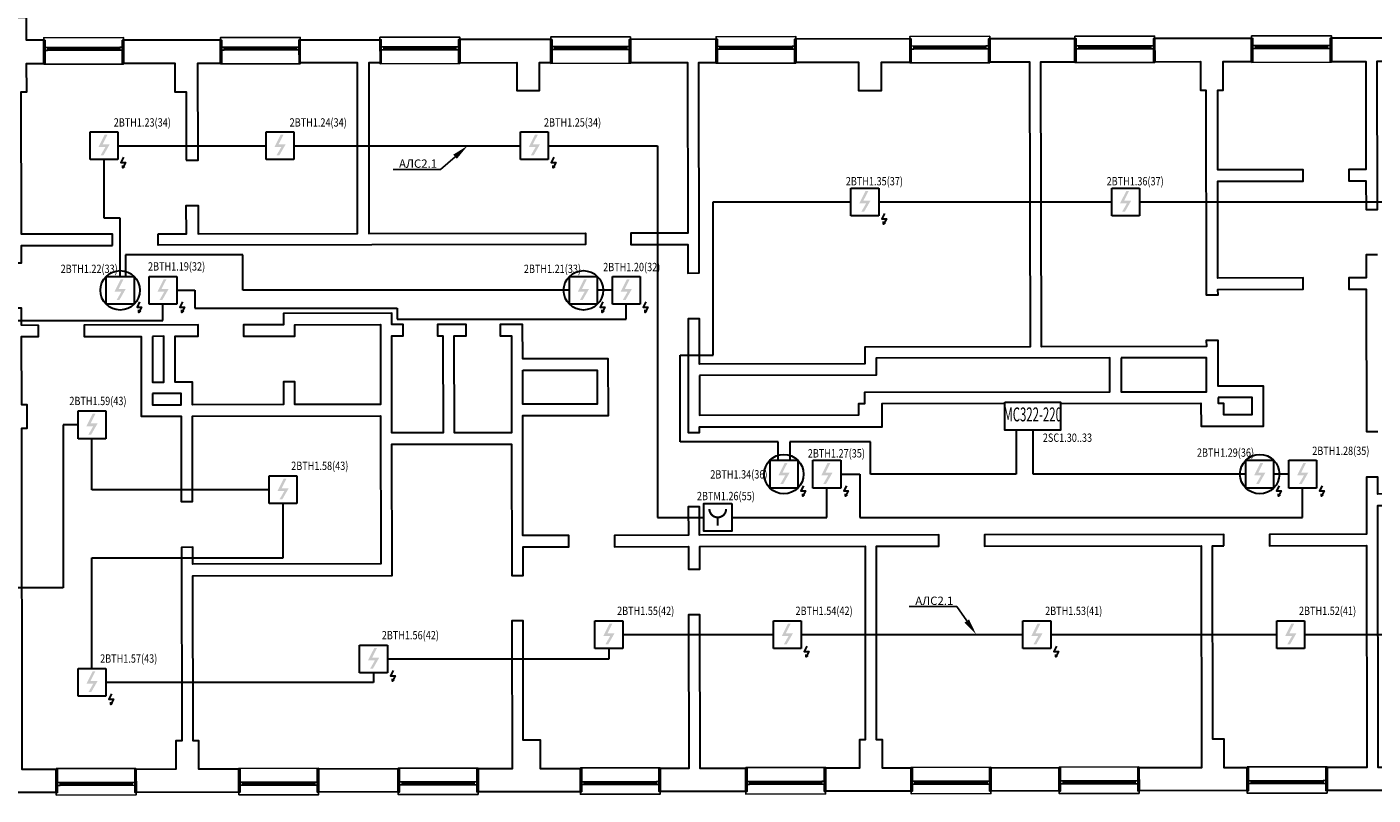
# Model space of a CAD drawing. Units: millimetres. Extents: x -510167743 to -508108125, y -74745518 to -74047540.
# Drawn here: x -509916845 to -509892668, y -74355857 to -74342057 of the extents above; entities that cross this region are included whole.
import ezdxf
from ezdxf import colors
from ezdxf.entities.mleader import LeaderData, LeaderLine
from ezdxf.enums import TextEntityAlignment as Align
from ezdxf.math import Vec2, Vec3

# ---------------------------------------------------------------- set-up
doc = ezdxf.new("R2010")
doc.units = ezdxf.units.MM
for name, color, linetype, lineweight in [('RC-Выноски', 7, 'Continuous', 0), ('RC-Извещатели_пожарные', 1, 'Continuous', 30), ('RC-Линии_связи-Адресные', 1, 'Continuous', 30), ('RC-Прочее_оборудование', 1, 'Continuous', 30), ('Стены', 8, 'Continuous', 30)]:
    doc.layers.add(name, color=color, linetype=linetype, lineweight=lineweight)
doc.layers.add('RC-Позиционные_обозначения', color=7, linetype='Continuous')
doc.styles.add('ISOCPEUR', font='isocpeur.ttf', dxfattribs={"oblique": 15})
doc.styles.add('RubezhCAD', font='GOST Common_0.ttf', dxfattribs={"width": 0.8})
doc.styles.get("Standard").update_dxf_attribs({"font": 'arial.ttf'})

# ---------------------------------------------------------------- blocks, each defined once
blk = doc.blocks.new('RC-UGO-IRA-01')
blk.add_wipeout([(2.5, 2.5), (2.5, -2.5), (-2.5, -2.5), (-2.5, 2.5)]).dxf.layer = 'RC-Извещатели_пожарные'
blk.add_wipeout([(-2.5, -2.5), (-2.5, 2.5), (2.5, 2.5), (2.5, -2.5)]).dxf.layer = 'RC-Извещатели_пожарные'
at = {"layer": 'RC-Извещатели_пожарные', "ltscale": 30}
blk.add_lwpolyline([(2.5, 2.5), (2.5, -2.5), (-2.5, -2.5), (-2.5, 2.5)], close=True, dxfattribs=at)
at = {"layer": 'RC-Извещатели_пожарные', "ltscale": 30, "const_width": 0.375}
blk.add_lwpolyline([(-1.5, 1.5, 1), (1.5, 1.5, 1)], format="xyb", dxfattribs=at)
blk.add_lwpolyline([(0, 0), (0, -1.5)], dxfattribs=at)
at = {"layer": 'RC-Извещатели_пожарные'}
blk.add_attdef('PSTN', text='', height=1.5, dxfattribs=at).set_placement((2.5, 2.5), align=Align.BOTTOM_CENTER)
blk = doc.blocks.new('*U77')
blk.add_wipeout([(2.5, 2.5), (2.5, -2.5), (-2.5, -2.5), (-2.5, 2.5)])
blk.add_wipeout([(-2.5, -2.5), (-2.5, 2.5), (2.5, 2.5), (2.5, -2.5)])
blk.add_hatch(color=256).paths.add_polyline_path([(1.02, 0.25), (-0.13, -1.75), (-0.63, -1.75), (0.23, -0.25), (-1, -0.25), (0.13, 2), (0.63, 2), (-0.25, 0.25)])
at = {"ltscale": 30}
for p, q in [((-2.5, 2.5), (2.5, 2.5)), ((-2.5, -2.5), (-2.5, 2.5)), ((2.5, 2.5), (2.5, -2.5)), ((2.5, -2.5), (-2.5, -2.5))]:
    blk.add_line(p, q, dxfattribs=at)
blk.add_attdef('PSTN', text='', height=2.5).set_placement((5.33, 2.66), align=Align.BOTTOM_CENTER)
blk = doc.blocks.new('Изоялтор')
at = {"layer": 'RC-Извещатели_пожарные'}
for points in [[(6, 93), (-41, 0), (41, 0), (-8, -95), (-8, -52)], [(-8, -95), (27, -70)]]:
    blk.add_lwpolyline(points, dxfattribs=at)
blk = doc.blocks.new('*U78')
blk.add_wipeout([(2.5, 2.5), (2.5, -2.5), (-2.5, -2.5), (-2.5, 2.5)])
blk.add_wipeout([(-2.5, -2.5), (-2.5, 2.5), (2.5, 2.5), (2.5, -2.5)])
blk.add_hatch(color=256).paths.add_polyline_path([(1.02, 0.25), (-0.13, -1.75), (-0.63, -1.75), (0.23, -0.25), (-1, -0.25), (0.13, 2), (0.63, 2), (-0.25, 0.25)])
at = {"ltscale": 30}
for p, q in [((-2.5, 2.5), (2.5, 2.5)), ((-2.5, -2.5), (-2.5, 2.5)), ((2.5, 2.5), (2.5, -2.5)), ((2.5, -2.5), (-2.5, -2.5))]:
    blk.add_line(p, q, dxfattribs=at)
blk.add_circle((0, 0), 3.54)
blk.add_attdef('PSTN', text='', height=2.5).set_placement((5.33, 2.66), align=Align.BOTTOM_CENTER)
blk = doc.blocks.new('RC-UGO-RM-05')
at = {"layer": 'RC-Прочее_оборудование'}
blk.add_point((0, 0), dxfattribs=at)
blk.add_wipeout([(5, 2.5), (5, -2.5), (-5, -2.5), (-5, 2.5)]).dxf.layer = 'RC-Прочее_оборудование'
blk.add_wipeout([(-5, -2.5), (-5, 2.5), (5, 2.5), (5, -2.5)]).dxf.layer = 'RC-Прочее_оборудование'
blk.add_lwpolyline([(-5, 2.5), (5, 2.5), (5, -2.5), (-5, -2.5), (-5, 2.5)], close=True, dxfattribs=at)
at = {"layer": 'RC-Прочее_оборудование', "ltscale": 100, "style": 'ISOCPEUR', "width": 0.6}
blk.add_text('МС322-220', height=2.5, dxfattribs=at).set_placement((0, 0), align=Align.MIDDLE)
at = {"layer": 'RC-Прочее_оборудование'}
blk.add_attdef('PSTN', text='', height=2.5, dxfattribs=at).set_placement((5.97, 2.47), align=Align.BOTTOM_CENTER)

msp = doc.modelspace()

# ---------------------------------------------------------------- linework, layer by layer
at = {"layer": 'RC-Линии_связи-Адресные', "ltscale": 100}
for p, q in [((-509915457.435, -74345490.645), (-509915459.854, -74344191.812)), ((-509915459.854, -74344191.812), (-509912550.173, -74344191.812)), ((-509912300.173, -74344191.812), (-509912550.173, -74344191.812)), ((-509912300.173, -74344191.812), (-509907982.515, -74344191.812)), ((-509907732.515, -74344191.812), (-509907982.515, -74344191.812)), ((-509907732.515, -74344191.812), (-509905519.006, -74344191.812)), ((-509905519.006, -74344191.812), (-509905519.006, -74350868.107)), ((-509904517.905, -74347954.342), (-509904517.905, -74345202.373)), ((-509904517.905, -74345202.373), (-509901795.712, -74345202.373)), ((-509901795.712, -74345202.373), (-509897112.092, -74345202.373)), ((-509897112.092, -74345202.373), (-509891059.553, -74345202.373)), ((-509915171.768, -74345490.645), (-509915457.435, -74345490.645)), ((-509915171.768, -74346789.478), (-509915171.768, -74345490.645)), ((-509912968.649, -74346153.972), (-509915075.304, -74346153.972)), ((-509915075.304, -74346153.972), (-509915075.304, -74346539.478)), ((-509912968.649, -74346789.478), (-509912968.649, -74346153.972)), ((-509915171.768, -74346789.478), (-509915075.304, -74346539.478)), ((-509914401.29, -74347330.419), (-509914401.29, -74346789.478)), ((-509914401.29, -74346789.478), (-509913828.799, -74346789.478)), ((-509913828.799, -74346789.478), (-509913828.799, -74347108.06)), ((-509908358.392, -74346789.478), (-509912968.649, -74346789.478)), ((-509906851.174, -74346789.478), (-509908358.392, -74346789.478)), ((-509906080.696, -74346789.478), (-509906851.174, -74346789.478)), ((-509906080.696, -74347309.412), (-509906080.696, -74346789.478)), ((-509913828.799, -74347108.06), (-509910197.77, -74347108.06)), ((-509910197.77, -74347108.06), (-509910197.77, -74347309.412)), ((-509917398.36, -74347330.419), (-509914401.29, -74347330.419)), ((-509910197.77, -74347309.412), (-509906080.696, -74347309.412)), ((-509905115.296, -74349511.23), (-509905115.296, -74347954.342)), ((-509905115.296, -74347954.342), (-509904517.905, -74347954.342)), ((-509915677.471, -74349205.541), (-509916196.344, -74349205.541)), ((-509916196.344, -74349205.541), (-509916196.344, -74352133.965)), ((-509915677.471, -74350370.439), (-509915677.471, -74349205.541)), ((-509898780.963, -74349050.825), (-509899077.937, -74349263.904)), ((-509898780.963, -74349050.825), (-509898771.36, -74349250.94)), ((-509899077.937, -74349263.904), (-509899077.937, -74350090.862)), ((-509898771.36, -74350090.862), (-509898771.36, -74349250.94)), ((-509903350.651, -74349511.23), (-509905115.296, -74349511.23)), ((-509903350.651, -74349827.487), (-509903350.651, -74349511.23)), ((-509901696.076, -74349511.23), (-509903141.502, -74349511.23)), ((-509903141.502, -74349511.23), (-509903141.502, -74349840.862)), ((-509901696.076, -74350090.862), (-509901696.076, -74349511.23)), ((-509903248.88, -74350090.862), (-509903350.651, -74349827.487)), ((-509903248.88, -74350090.862), (-509903141.502, -74349840.862)), ((-509902478.402, -74350868.107), (-509902478.402, -74350090.862)), ((-509902478.402, -74350090.862), (-509901887.214, -74350090.862)), ((-509901887.214, -74350090.862), (-509901887.214, -74350868.107)), ((-509899077.937, -74350090.862), (-509901696.076, -74350090.862)), ((-509895846.644, -74350090.862), (-509898771.36, -74350090.862)), ((-509894704.063, -74350090.862), (-509895846.644, -74350090.862)), ((-509893933.585, -74350090.862), (-509894704.063, -74350090.862)), ((-509893933.585, -74350090.862), (-509893933.585, -74350340.862)), ((-509912245.567, -74350370.439), (-509915677.471, -74350370.439)), ((-509912245.567, -74350370.439), (-509912245.567, -74350620.439)), ((-509893933.585, -74350868.107), (-509893933.585, -74350340.862)), ((-509912245.567, -74351596.821), (-509912245.567, -74350620.439)), ((-509905519.006, -74350868.107), (-509905115.264, -74350868.107)), ((-509905115.264, -74350868.107), (-509904437.293, -74350868.107)), ((-509904437.293, -74350868.107), (-509902478.402, -74350868.107)), ((-509901887.214, -74350868.107), (-509893933.585, -74350868.107)), ((-509915677.471, -74353832.774), (-509915677.471, -74351596.821)), ((-509915677.471, -74351596.821), (-509912245.567, -74351596.821)), ((-509916196.344, -74352133.965), (-509917426.223, -74352133.965)), ((-509903188.306, -74352975.499), (-509906392.821, -74352975.499)), ((-509906392.821, -74352975.499), (-509906392.821, -74353412.904)), ((-509899497.456, -74352975.499), (-509903188.306, -74352975.499)), ((-509898705.262, -74352975.499), (-509899497.456, -74352975.499)), ((-509894146.384, -74352975.499), (-509898705.262, -74352975.499)), ((-509890922.225, -74352975.499), (-509894146.384, -74352975.499)), ((-509906392.821, -74353412.904), (-509910618.821, -74353412.904)), ((-509910618.821, -74353412.904), (-509910618.821, -74353832.774)), ((-509910618.821, -74353832.774), (-509915677.471, -74353832.774))]:
    msp.add_line(p, q, dxfattribs=at)
at = {"layer": 'Стены'}
for points in [[(-509915307.382, -74345981.516), (-509915307.693, -74345778.008), (-509916943.279, -74345780.503), (-509916947.177, -74343225.358), (-509916849.199, -74343225.208), (-509916849.981, -74342712.664), (-509916540.944, -74342712.193), (-509916541.576, -74342297.649), (-509916850.613, -74342298.12), (-509916851.234, -74341891.106), (-509917258.248, -74341891.727), (-509917257.627, -74342298.741), (-509917664.642, -74342299.362), (-509917664.009, -74342713.906), (-509917256.995, -74342713.285), (-509917256.213, -74343225.829), (-509917150.684, -74343225.668), (-509917146.005, -74346293.335), (-509916942.498, -74346293.024), (-509916942.969, -74345984.01), (-509915307.382, -74345981.516)], [(-509913983.143, -74344449.413), (-509913772.106, -74344449.091), (-509913774.762, -74342707.974), (-509913367.748, -74342707.353), (-509913368.38, -74342292.809), (-509915109.497, -74342295.465), (-509915108.864, -74342710.009), (-509914189.306, -74342708.606), (-509914188.524, -74343221.15), (-509913985.017, -74343220.84), (-509913983.143, -74344449.413)], [(-509914486.112, -74345776.755), (-509913981.12, -74345775.985), (-509913981.902, -74345263.441), (-509913770.865, -74345263.119), (-509913770.083, -74345775.663), (-509910905.901, -74345771.295), (-509910910.58, -74342703.606), (-509911935.645, -74342705.169), (-509911936.278, -74342290.625), (-509910504.198, -74342288.441), (-509910503.566, -74342702.985), (-509910707.073, -74342703.295), (-509910702.394, -74345770.984), (-509906813.147, -74345765.052), (-509906812.836, -74345968.56), (-509914485.801, -74345980.262), (-509914486.112, -74345776.755)], [(-509909072.118, -74342286.257), (-509909071.486, -74342700.801), (-509908046.398, -74342699.237), (-509908045.636, -74343198.844), (-509907638.644, -74343198.223), (-509907639.406, -74342698.616), (-509907435.899, -74342698.306), (-509907436.532, -74342283.762), (-509909072.118, -74342286.257)], [(-509906004.429, -74342281.578), (-509906003.797, -74342696.122), (-509904978.732, -74342694.558), (-509904974.053, -74345762.247), (-509905999.118, -74345763.811), (-509905998.808, -74345967.318), (-509904973.742, -74345965.755), (-509904972.961, -74346478.276), (-509904769.454, -74346477.966), (-509904775.224, -74342694.248), (-509904466.188, -74342693.777), (-509904466.82, -74342279.233), (-509906004.429, -74342281.578)], [(-509896590.348, -74342267.219), (-509896589.715, -74342681.763), (-509895768.134, -74342680.51), (-509895767.353, -74343193.054), (-509895669.375, -74343192.905), (-509895663.765, -74346871.093), (-509895452.728, -74346870.771), (-509895452.878, -74346772.794), (-509893922.798, -74346770.46), (-509893923.109, -74346566.953), (-509895453.188, -74346569.286), (-509895455.844, -74344828.17), (-509893925.764, -74344825.836), (-509893926.075, -74344622.329), (-509895456.154, -74344624.663), (-509895458.338, -74343192.583), (-509895360.338, -74343192.434), (-509895361.12, -74342679.89), (-509894848.599, -74342679.108), (-509894849.231, -74342264.564), (-509896590.348, -74342267.219)], [(-509893417.129, -74342262.38), (-509893416.497, -74342676.924), (-509892798.445, -74342675.981), (-509892795.479, -74344620.605), (-509893104.516, -74344621.076), (-509893104.206, -74344824.583), (-509892795.169, -74344824.112), (-509892794.387, -74345336.656), (-509892590.88, -74345336.345), (-509892594.938, -74342675.671), (-509892082.394, -74342674.889), (-509892083.026, -74342260.345), (-509893417.129, -74342262.38)], [(-509892589.639, -74346150.374), (-509892793.146, -74346150.684), (-509892792.513, -74346565.228), (-509893023.685, -74346565.581), (-509893101.55, -74346565.7), (-509893101.24, -74346769.207), (-509892792.203, -74346768.735), (-509892788.306, -74349323.881), (-509892584.799, -74349323.57)], [(-509917848.169, -74355399.494), (-509917847.548, -74355806.509), (-509916317.469, -74355804.175), (-509916318.089, -74355397.161), (-509916928.611, -74355398.092), (-509916937.968, -74349262.736), (-509916839.991, -74349262.587), (-509916840.623, -74348848.043), (-509916938.601, -74348848.192), (-509916940.474, -74347619.597), (-509916638.99, -74347619.137), (-509916639.293, -74347420.311), (-509916940.785, -74347416.09), (-509916941.256, -74347107.053), (-509917144.763, -74347107.363), (-509917142.108, -74348848.502), (-509917247.637, -74348848.663), (-509917247.321, -74349055.935), (-509918166.857, -74349057.338), (-509918166.541, -74349264.61), (-509917141.475, -74349263.047), (-509917132.118, -74355398.402), (-509917848.169, -74355399.494)], [(-509914886.01, -74355394.976), (-509914885.389, -74355801.991), (-509913038.742, -74355799.174), (-509913039.363, -74355392.16), (-509913755.414, -74355393.252), (-509913756.196, -74354880.708), (-509913861.703, -74354880.869), (-509913866.221, -74351918.71), (-509910286.011, -74351913.249), (-509910289.609, -74349554.081), (-509908141.478, -74349550.805), (-509908137.88, -74351909.973), (-509907934.373, -74351909.662), (-509907935.154, -74351397.141), (-509907113.596, -74351395.888), (-509907113.907, -74351192.381), (-509907935.465, -74351193.634), (-509907938.753, -74349037.95), (-509906401.143, -74349035.605), (-509906402.695, -74348018.07), (-509907940.305, -74348020.415), (-509907941.247, -74347402.364), (-509908348.262, -74347402.984), (-509908347.951, -74347606.492), (-509908144.444, -74347606.181), (-509908141.788, -74349347.298), (-509909166.854, -74349348.861), (-509909169.509, -74347607.745), (-509908958.473, -74347607.423), (-509908958.783, -74347403.916), (-509909471.327, -74347404.697), (-509909471.017, -74347608.204), (-509909373.017, -74347608.055), (-509909370.361, -74349349.172), (-509910289.919, -74349350.574), (-509910292.575, -74347609.458), (-509910089.068, -74347609.147), (-509910089.378, -74347405.64), (-509910292.885, -74347405.95), (-509910293.196, -74347202.443), (-509912237.819, -74347205.409), (-509912237.509, -74347408.916), (-509912953.56, -74347410.008), (-509912953.25, -74347613.516), (-509912033.691, -74347612.113), (-509912034.002, -74347408.606), (-509910496.392, -74347406.261), (-509910494.208, -74348838.363), (-509912031.818, -74348840.708), (-509912032.438, -74348433.694), (-509912235.945, -74348434.004), (-509912235.325, -74348841.019), (-509913870.911, -74348843.513), (-509913871.532, -74348436.499), (-509914180.569, -74348436.97), (-509914181.822, -74347615.389), (-509913767.278, -74347614.757), (-509913767.589, -74347411.25), (-509915817.719, -74347414.377), (-509915817.409, -74347617.884), (-509914792.344, -74347616.321), (-509914790.159, -74349048.4), (-509914074.108, -74349047.308), (-509914071.763, -74350584.918), (-509913868.256, -74350584.607), (-509913870.601, -74349046.998), (-509910493.898, -74349041.848), (-509910489.84, -74351702.522), (-509913866.543, -74351707.673), (-509913867.003, -74351406.188), (-509914070.51, -74351406.499), (-509914065.21, -74354881.179), (-509914170.74, -74354881.34), (-509914169.958, -74355393.884), (-509914886.01, -74355394.976)], [(-509914588.837, -74347616.01), (-509914587.583, -74348437.591), (-509914384.076, -74348437.281), (-509914385.329, -74347615.7), (-509914588.837, -74347616.01)], [(-509904766.643, -74348320.847), (-509904765.556, -74349033.111), (-509901901.374, -74349028.742), (-509901901.685, -74348825.258), (-509901796.155, -74348825.097), (-509901796.465, -74348621.59), (-509897394.697, -74348614.876), (-509897395.628, -74348004.332), (-509901593.889, -74348010.735), (-509901593.43, -74348312.242), (-509904766.643, -74348320.847)], [(-509897192.121, -74348004.022), (-509897191.189, -74348614.566), (-509895661.11, -74348612.232), (-509895662.041, -74348001.688), (-509897192.121, -74348004.022)], [(-509914587.273, -74348641.098), (-509914586.963, -74348844.605), (-509914074.419, -74348843.824), (-509914074.729, -74348640.317), (-509914587.273, -74348641.098)], [(-509895449.912, -74348717.417), (-509895449.763, -74348815.417), (-509895351.763, -74348815.268), (-509895351.452, -74349018.752), (-509894838.931, -74349017.971), (-509894839.391, -74348716.486), (-509895449.912, -74348717.417)], [(-509889205.279, -74351165.066), (-509889206.061, -74350652.522), (-509888595.539, -74350651.591), (-509888595.85, -74350448.084), (-509892583.074, -74350454.165), (-509892583.546, -74350145.128), (-509892787.053, -74350145.439), (-509892785.489, -74351170.527), (-509894526.606, -74351173.182), (-509894526.296, -74351376.69), (-509892785.179, -74351374.034), (-509892779.098, -74355361.259), (-509893495.149, -74355362.351), (-509893494.528, -74355769.365), (-509891858.941, -74355766.871), (-509891859.562, -74355359.856), (-509892575.591, -74355360.948), (-509892582.764, -74350657.673), (-509889409.568, -74350652.833), (-509889408.786, -74351165.377), (-509889205.279, -74351165.066)], [(-509900963.986, -74355780.758), (-509900964.607, -74355373.743), (-509901477.151, -74355374.525), (-509901477.933, -74354861.981), (-509901583.44, -74354862.142), (-509901588.739, -74351387.461), (-509900465.696, -74351385.748), (-509900466.007, -74351182.241), (-509904762.269, -74351188.794), (-509904763.05, -74350676.25), (-509904966.557, -74350676.56), (-509904965.776, -74351189.104), (-509906292.348, -74351191.128), (-509906292.038, -74351394.635), (-509904965.465, -74351392.611), (-509904964.845, -74351799.626), (-509904761.337, -74351799.315), (-509904761.958, -74351392.301), (-509901792.246, -74351387.772), (-509901786.947, -74354862.452), (-509901892.477, -74354862.613), (-509901891.695, -74355375.157), (-509902502.216, -74355376.089), (-509902501.595, -74355783.103), (-509900963.986, -74355780.758)], [(-509895347.854, -74351377.943), (-509895348.164, -74351174.436), (-509899644.426, -74351180.988), (-509899644.116, -74351384.495), (-509895754.868, -74351378.563), (-509895748.787, -74355365.788), (-509896871.852, -74355367.501), (-509896871.231, -74355774.515), (-509894926.608, -74355771.549), (-509894927.229, -74355364.535), (-509895341.773, -74355365.167), (-509895342.554, -74354852.623), (-509895546.061, -74354852.934), (-509895551.361, -74351378.253), (-509895347.854, -74351377.943)], [(-509906903.387, -74355789.816), (-509906904.008, -74355382.802), (-509907620.059, -74355383.894), (-509907620.841, -74354871.35), (-509907929.855, -74354871.822), (-509907933.131, -74352723.691), (-509908136.638, -74352724.001), (-509908132.58, -74355384.676), (-509908743.102, -74355385.607), (-509908742.481, -74355792.621), (-509906903.387, -74355789.816)], [(-509903933.675, -74355785.287), (-509903934.296, -74355378.273), (-509904755.877, -74355379.526), (-509904760.084, -74352620.874), (-509904963.591, -74352621.184), (-509904959.384, -74355379.836), (-509905471.905, -74355380.618), (-509905471.285, -74355787.632), (-509903933.675, -74355785.287)], [(-509910174.561, -74355794.806), (-509910175.181, -74355387.791), (-509911607.284, -74355389.976), (-509911606.663, -74355796.99), (-509910174.561, -74355794.806)], [(-509898303.311, -74355776.7), (-509898303.932, -74355369.685), (-509899532.527, -74355371.559), (-509899531.906, -74355778.573), (-509898303.311, -74355776.7)]]:
    msp.add_lwpolyline(points, dxfattribs=at)
at = {"layer": 'Стены', "lineweight": 25}
for points in [[(-509916541.645, -74342252.425), (-509916541.576, -74342297.649), (-509916518.964, -74342297.615), (-509916518.769, -74342425.734), (-509915131.913, -74342423.618), (-509915132.109, -74342295.499), (-509915109.497, -74342295.465), (-509915109.566, -74342250.241), (-509916541.645, -74342252.425), (-509916541.576, -74342297.649), (-509916530.27, -74342297.632), (-509916518.964, -74342297.615), (-509916518.332, -74342712.159), (-509916540.944, -74342712.193), (-509916540.921, -74342727.275), (-509915108.841, -74342725.091), (-509915108.864, -74342710.009), (-509915131.476, -74342710.043), (-509915131.913, -74342423.618), (-509915177.137, -74342423.687), (-509915177.056, -74342476.464), (-509915131.833, -74342476.395), (-509916518.689, -74342478.51), (-509916473.465, -74342478.441), (-509916473.545, -74342425.665), (-509916473.505, -74342452.053), (-509915177.097, -74342450.075)], [(-509913368.449, -74342247.585), (-509913368.38, -74342292.809), (-509913345.768, -74342292.775), (-509913345.573, -74342420.894), (-509911958.717, -74342418.779), (-509911958.912, -74342290.66), (-509911936.3, -74342290.625), (-509911936.369, -74342245.401), (-509913368.449, -74342247.585), (-509913368.38, -74342292.809), (-509913357.074, -74342292.792), (-509913345.768, -74342292.775), (-509913345.136, -74342707.319), (-509913367.748, -74342707.353), (-509913367.725, -74342722.435), (-509911935.645, -74342720.251), (-509911935.668, -74342705.169), (-509911958.28, -74342705.204), (-509911958.717, -74342418.779), (-509912003.941, -74342418.848), (-509912003.86, -74342471.624), (-509911958.636, -74342471.555), (-509913345.492, -74342473.67), (-509913300.268, -74342473.601), (-509913300.349, -74342420.825), (-509913300.309, -74342447.213), (-509912003.9, -74342445.236)], [(-509910504.267, -74342243.217), (-509910504.198, -74342288.441), (-509910481.586, -74342288.406), (-509910481.391, -74342416.525), (-509909094.535, -74342414.41), (-509909094.73, -74342286.291), (-509909072.118, -74342286.257), (-509909072.187, -74342241.033), (-509910504.267, -74342243.217), (-509910504.198, -74342288.441), (-509910492.892, -74342288.424), (-509910481.586, -74342288.406), (-509910480.954, -74342702.95), (-509910503.566, -74342702.985), (-509910503.543, -74342718.067), (-509909071.463, -74342715.883), (-509909071.486, -74342700.801), (-509909094.098, -74342700.835), (-509909094.535, -74342414.41), (-509909139.759, -74342414.479), (-509909139.678, -74342467.255), (-509909094.454, -74342467.186), (-509910481.31, -74342469.302), (-509910436.086, -74342469.233), (-509910436.167, -74342416.456), (-509910436.127, -74342442.845), (-509909139.718, -74342440.867)], [(-509907436.601, -74342238.538), (-509907436.532, -74342283.762), (-509907413.92, -74342283.728), (-509907413.724, -74342411.847), (-509906026.868, -74342409.731), (-509906027.064, -74342281.612), (-509906004.452, -74342281.578), (-509906004.521, -74342236.354), (-509907436.601, -74342238.538), (-509907436.532, -74342283.762), (-509907425.226, -74342283.745), (-509907413.92, -74342283.728), (-509907413.287, -74342698.272), (-509907435.899, -74342698.306), (-509907435.876, -74342713.388), (-509906003.797, -74342711.204), (-509906003.82, -74342696.122), (-509906026.432, -74342696.156), (-509906026.868, -74342409.731), (-509906072.092, -74342409.8), (-509906072.012, -74342462.577), (-509906026.788, -74342462.508), (-509907413.644, -74342464.623), (-509907368.42, -74342464.554), (-509907368.5, -74342411.778), (-509907368.46, -74342438.166), (-509906072.052, -74342436.188)], [(-509904466.889, -74342234.009), (-509904466.82, -74342279.233), (-509904444.208, -74342279.198), (-509904444.013, -74342407.317), (-509903057.157, -74342405.202), (-509903057.352, -74342277.083), (-509903034.74, -74342277.048), (-509903034.809, -74342231.825), (-509904466.889, -74342234.009), (-509904466.82, -74342279.233), (-509904455.514, -74342279.215), (-509904444.208, -74342279.198), (-509904443.576, -74342693.742), (-509904466.188, -74342693.777), (-509904466.165, -74342708.859), (-509903034.085, -74342706.675), (-509903034.108, -74342691.592), (-509903056.72, -74342691.627), (-509903057.157, -74342405.202), (-509903102.38, -74342405.271), (-509903102.3, -74342458.047), (-509903057.076, -74342457.978), (-509904443.932, -74342460.093), (-509904398.708, -74342460.024), (-509904398.789, -74342407.248), (-509904398.748, -74342433.636), (-509903102.34, -74342431.659)], [(-509900984.656, -74342228.698), (-509900984.587, -74342273.922), (-509900961.975, -74342273.887), (-509900961.779, -74342402.006), (-509899574.924, -74342399.891), (-509899575.119, -74342271.772), (-509899552.507, -74342271.737), (-509899552.576, -74342226.513), (-509900984.656, -74342228.698), (-509900984.587, -74342273.922), (-509900973.281, -74342273.904), (-509900961.975, -74342273.887), (-509900961.343, -74342688.431), (-509900983.954, -74342688.466), (-509900983.931, -74342703.548), (-509899551.852, -74342701.363), (-509899551.875, -74342686.281), (-509899574.487, -74342686.316), (-509899574.924, -74342399.891), (-509899620.147, -74342399.96), (-509899620.067, -74342452.736), (-509899574.843, -74342452.667), (-509900961.699, -74342454.782), (-509900916.475, -74342454.713), (-509900916.556, -74342401.937), (-509900916.515, -74342428.325), (-509899620.107, -74342426.348)], [(-509898022.496, -74342224.18), (-509898022.427, -74342269.404), (-509897999.815, -74342269.369), (-509897999.62, -74342397.488), (-509896612.764, -74342395.373), (-509896612.96, -74342267.254), (-509896590.348, -74342267.219), (-509896590.417, -74342221.996), (-509898022.496, -74342224.18), (-509898022.427, -74342269.404), (-509898011.121, -74342269.386), (-509897999.815, -74342269.369), (-509897999.183, -74342683.913), (-509898021.795, -74342683.948), (-509898021.772, -74342699.03), (-509896589.692, -74342696.846), (-509896589.715, -74342681.763), (-509896612.327, -74342681.798), (-509896612.764, -74342395.373), (-509896657.988, -74342395.442), (-509896657.907, -74342448.218), (-509896612.684, -74342448.149), (-509897999.54, -74342450.264), (-509897954.316, -74342450.195), (-509897954.396, -74342397.419), (-509897954.356, -74342423.807), (-509896657.948, -74342421.83)], [(-509894849.3, -74342219.34), (-509894849.231, -74342264.564), (-509894826.619, -74342264.529), (-509894826.424, -74342392.648), (-509893439.568, -74342390.533), (-509893439.763, -74342262.414), (-509893417.151, -74342262.38), (-509893417.22, -74342217.156), (-509894849.3, -74342219.34), (-509894849.231, -74342264.564), (-509894837.925, -74342264.547), (-509894826.619, -74342264.529), (-509894825.987, -74342679.073), (-509894848.599, -74342679.108), (-509894848.576, -74342694.19), (-509893416.496, -74342692.006), (-509893416.519, -74342676.924), (-509893439.131, -74342676.958), (-509893439.568, -74342390.533), (-509893484.792, -74342390.602), (-509893484.711, -74342443.378), (-509893439.487, -74342443.309), (-509894826.343, -74342445.425), (-509894781.119, -74342445.356), (-509894781.2, -74342392.579), (-509894781.16, -74342418.968), (-509893484.751, -74342416.99)], [(-509914885.308, -74355854.744), (-509914885.377, -74355809.52), (-509914907.989, -74355809.555), (-509914908.185, -74355681.436), (-509916295.041, -74355683.551), (-509916294.845, -74355811.67), (-509916317.457, -74355811.705), (-509916317.388, -74355856.928), (-509914885.308, -74355854.744), (-509914885.377, -74355809.52), (-509914896.683, -74355809.538), (-509914907.989, -74355809.555), (-509914908.622, -74355395.011), (-509914886.01, -74355394.976), (-509914886.033, -74355379.894), (-509916318.112, -74355382.078), (-509916318.089, -74355397.161), (-509916295.477, -74355397.126), (-509916295.041, -74355683.551), (-509916249.817, -74355683.482), (-509916249.897, -74355630.706), (-509916295.121, -74355630.775), (-509914908.265, -74355628.66), (-509914953.489, -74355628.729), (-509914953.408, -74355681.505), (-509914953.449, -74355655.117), (-509916249.857, -74355657.094)], [(-509911606.582, -74355849.743), (-509911606.651, -74355804.52), (-509911629.263, -74355804.554), (-509911629.459, -74355676.435), (-509913016.315, -74355678.55), (-509913016.119, -74355806.669), (-509913038.731, -74355806.704), (-509913038.662, -74355851.928), (-509911606.582, -74355849.743), (-509911606.651, -74355804.52), (-509911617.957, -74355804.537), (-509911629.263, -74355804.554), (-509911629.895, -74355390.01), (-509911607.284, -74355389.976), (-509911607.307, -74355374.893), (-509913039.386, -74355377.078), (-509913039.363, -74355392.16), (-509913016.751, -74355392.125), (-509913016.315, -74355678.55), (-509912971.091, -74355678.481), (-509912971.171, -74355625.705), (-509913016.395, -74355625.774), (-509911629.539, -74355623.659), (-509911674.763, -74355623.728), (-509911674.682, -74355676.504), (-509911674.723, -74355650.116), (-509912971.131, -74355652.093)], [(-509908742.378, -74355845.375), (-509908742.447, -74355800.151), (-509908765.059, -74355800.186), (-509908765.254, -74355672.067), (-509910152.11, -74355674.182), (-509910151.915, -74355802.301), (-509910174.526, -74355802.335), (-509910174.457, -74355847.559), (-509908742.378, -74355845.375), (-509908742.447, -74355800.151), (-509908753.753, -74355800.168), (-509908765.059, -74355800.186), (-509908765.691, -74355385.642), (-509908743.079, -74355385.607), (-509908743.102, -74355370.525), (-509910175.182, -74355372.709), (-509910175.159, -74355387.791), (-509910152.547, -74355387.757), (-509910152.11, -74355674.182), (-509910106.886, -74355674.113), (-509910106.967, -74355621.337), (-509910152.19, -74355621.406), (-509908765.335, -74355619.29), (-509908810.558, -74355619.359), (-509908810.478, -74355672.136), (-509908810.518, -74355645.747), (-509910106.926, -74355647.725)], [(-509905471.204, -74355840.386), (-509905471.273, -74355795.162), (-509905493.885, -74355795.196), (-509905494.08, -74355667.077), (-509906880.936, -74355669.193), (-509906880.741, -74355797.312), (-509906903.353, -74355797.346), (-509906903.284, -74355842.57), (-509905471.204, -74355840.386), (-509905471.273, -74355795.162), (-509905482.579, -74355795.179), (-509905493.885, -74355795.196), (-509905494.517, -74355380.652), (-509905471.905, -74355380.618), (-509905471.928, -74355365.536), (-509906904.008, -74355367.72), (-509906903.985, -74355382.802), (-509906881.373, -74355382.768), (-509906880.936, -74355669.193), (-509906835.712, -74355669.124), (-509906835.793, -74355616.347), (-509906881.017, -74355616.416), (-509905494.161, -74355614.301), (-509905539.385, -74355614.37), (-509905539.304, -74355667.146), (-509905539.344, -74355640.758), (-509906835.753, -74355642.736)], [(-509902501.515, -74355835.856), (-509902501.584, -74355790.633), (-509902524.196, -74355790.667), (-509902524.391, -74355662.548), (-509903911.247, -74355664.663), (-509903911.052, -74355792.782), (-509903933.664, -74355792.817), (-509903933.595, -74355838.041), (-509902501.515, -74355835.856), (-509902501.584, -74355790.633), (-509902512.89, -74355790.65), (-509902524.196, -74355790.667), (-509902524.828, -74355376.123), (-509902502.216, -74355376.089), (-509902502.239, -74355361.006), (-509903934.319, -74355363.191), (-509903934.296, -74355378.273), (-509903911.684, -74355378.238), (-509903911.247, -74355664.663), (-509903866.023, -74355664.594), (-509903866.104, -74355611.818), (-509903911.328, -74355611.887), (-509902524.472, -74355609.772), (-509902569.696, -74355609.841), (-509902569.615, -74355662.617), (-509902569.655, -74355636.229), (-509903866.064, -74355638.206)], [(-509899531.826, -74355831.327), (-509899531.895, -74355786.103), (-509899554.507, -74355786.138), (-509899554.702, -74355658.019), (-509900941.558, -74355660.134), (-509900941.363, -74355788.253), (-509900963.975, -74355788.287), (-509900963.906, -74355833.511), (-509899531.826, -74355831.327), (-509899531.895, -74355786.103), (-509899543.201, -74355786.12), (-509899554.507, -74355786.138), (-509899555.139, -74355371.594), (-509899532.527, -74355371.559), (-509899532.55, -74355356.477), (-509900964.63, -74355358.661), (-509900964.607, -74355373.743), (-509900941.995, -74355373.709), (-509900941.558, -74355660.134), (-509900896.334, -74355660.065), (-509900896.415, -74355607.289), (-509900941.639, -74355607.358), (-509899554.783, -74355605.242), (-509899600.006, -74355605.311), (-509899599.926, -74355658.088), (-509899599.966, -74355631.7), (-509900896.374, -74355633.677)], [(-509896871.151, -74355827.269), (-509896871.22, -74355782.045), (-509896893.832, -74355782.08), (-509896894.027, -74355653.961), (-509898280.883, -74355656.076), (-509898280.688, -74355784.195), (-509898303.3, -74355784.229), (-509898303.231, -74355829.453), (-509896871.151, -74355827.269), (-509896871.22, -74355782.045), (-509896882.526, -74355782.062), (-509896893.832, -74355782.08), (-509896894.464, -74355367.536), (-509896871.852, -74355367.501), (-509896871.875, -74355352.419), (-509898303.955, -74355354.603), (-509898303.932, -74355369.685), (-509898281.32, -74355369.651), (-509898280.883, -74355656.076), (-509898235.659, -74355656.007), (-509898235.74, -74355603.231), (-509898280.964, -74355603.3), (-509896894.108, -74355601.184), (-509896939.332, -74355601.253), (-509896939.251, -74355654.03), (-509896939.291, -74355627.641), (-509898235.7, -74355629.619)], [(-509893494.448, -74355822.119), (-509893494.517, -74355776.895), (-509893517.129, -74355776.929), (-509893517.324, -74355648.81), (-509894904.18, -74355650.926), (-509894903.984, -74355779.045), (-509894926.596, -74355779.079), (-509894926.527, -74355824.303), (-509893494.448, -74355822.119), (-509893494.517, -74355776.895), (-509893505.823, -74355776.912), (-509893517.129, -74355776.929), (-509893517.761, -74355362.385), (-509893495.149, -74355362.351), (-509893495.172, -74355347.269), (-509894927.252, -74355349.453), (-509894927.229, -74355364.535), (-509894904.617, -74355364.501), (-509894904.18, -74355650.926), (-509894858.956, -74355650.857), (-509894859.037, -74355598.08), (-509894904.26, -74355598.149), (-509893517.404, -74355596.034), (-509893562.628, -74355596.103), (-509893562.548, -74355648.879), (-509893562.588, -74355622.491), (-509894858.996, -74355624.469)]]:
    msp.add_lwpolyline(points, dxfattribs=at)
at = {"layer": 'Стены'}
for points in [[(-509899552.507, -74342271.737), (-509899551.875, -74342686.281), (-509898835.824, -74342685.189), (-509898828.018, -74347803.009), (-509901797.707, -74347807.539), (-509901797.247, -74348109.046), (-509904766.959, -74348113.575), (-509904768.2, -74347299.547), (-509904971.708, -74347299.857), (-509904968.592, -74349342.458), (-509904765.085, -74349342.148), (-509904765.234, -74349244.17), (-509901486.508, -74349239.17), (-509901487.141, -74348824.625), (-509895758.777, -74348815.889), (-509895758.145, -74349230.433), (-509894635.102, -74349228.72), (-509894636.194, -74348512.669), (-509895450.222, -74348513.91), (-509895451.475, -74347692.352), (-509895662.512, -74347692.674), (-509895662.351, -74347798.181), (-509898624.511, -74347802.699), (-509898632.316, -74342684.879), (-509898021.795, -74342683.948), (-509898022.427, -74342269.404)], [(-509903034.74, -74342277.048), (-509903034.108, -74342691.592), (-509901911.042, -74342689.88), (-509901910.261, -74343202.424), (-509901495.717, -74343201.791), (-509901496.498, -74342689.247), (-509900983.954, -74342688.466), (-509900984.587, -74342273.922)], [(-509907939.994, -74348223.922), (-509906605.892, -74348221.887), (-509906604.961, -74348832.431), (-509907939.063, -74348834.466)]]:
    msp.add_lwpolyline(points, close=True, dxfattribs=at)

# ---------------------------------------------------------------- block references
msp.add_blockref('Изоялтор', (-509906506.112, -74347090.453))

# ---------------------------------------------------------------- leaders
at = {"layer": 'RC-Выноски'}
ml = msp.add_multileader_mtext('Standard', dxfattribs=at)
ml.set_content('АЛС2.1', color=256, style='RubezhCAD')
ml.set_leader_properties()
ml.build(insert=Vec2(0, 0))
ml.multileader.update_dxf_attribs({"has_text_frame": 1, "text_left_attachment_type": 6, "text_right_attachment_type": 6, "dogleg_length": 2, "arrow_head_size": 300, "scale": 100})
ctx = ml.context
ctx.base_point, ctx.scale, ctx.char_height, ctx.arrow_head_size, ctx.landing_gap_size, ctx.plane_origin = Vec3(-509910261.777, -74344617.998), 100, 150, 300, 100, Vec3(6721.715, 4395.655)
ctx.left_attachment, ctx.right_attachment = 6, 6
notes = []
notes.append((ctx, [(1, (1, 1, 0), (-509909417.777, -74344617.998), (-1, 0), 200, [(0, [(-509908929.618, -74344191.812)], 0, [])])]))
ctx.mtext.insert, ctx.mtext.flow_direction = Vec3(-509910161.777, -74344437.998), 5
ml = msp.add_multileader_mtext('Standard', dxfattribs=at)
ml.set_content('RS1,\\PRS1.1', color=256, style='RubezhCAD')
ml.set_leader_properties()
ml.build(insert=Vec2(0, 0))
ml.multileader.update_dxf_attribs({"has_text_frame": 1, "text_left_attachment_type": 6, "text_right_attachment_type": 6, "dogleg_length": 2, "arrow_head_size": 300, "scale": 100})
ctx = ml.context
ctx.base_point, ctx.scale, ctx.char_height, ctx.arrow_head_size, ctx.landing_gap_size, ctx.plane_origin = Vec3(-509925087.12, -74347566.088), 100, 150, 300, 100, Vec3(157494.963, -5099.644)
ctx.left_attachment, ctx.right_attachment = 6, 6
notes.append((ctx, [(0, (1, 1, 0), (-509925287.12, -74347566.088), (1, 0), 200, [(0, [(-509925700.001, -74348185.004)], 0, [])])]))
ctx.mtext.insert, ctx.mtext.width, ctx.mtext.flow_direction = Vec3(-509924987.12, -74347386.088), 541.25377, 5
ml = msp.add_multileader_mtext('Standard', dxfattribs=at)
ml.set_content('АЛС2.1', color=256, style='RubezhCAD')
ml.set_leader_properties()
ml.build(insert=Vec2(0, 0))
ml.multileader.update_dxf_attribs({"has_text_frame": 1, "text_left_attachment_type": 6, "text_right_attachment_type": 6, "dogleg_length": 2, "arrow_head_size": 300, "scale": 100})
ctx = ml.context
ctx.base_point, ctx.scale, ctx.char_height, ctx.arrow_head_size, ctx.landing_gap_size, ctx.plane_origin = Vec3(-509900989.585, -74352471.34), 100, 150, 300, 100, Vec3(15857.906, -4388.032)
ctx.left_attachment, ctx.right_attachment = 6, 6
notes.append((ctx, [(1, (1, 1, 0), (-509900145.585, -74352471.34), (-1, 0), 200, [(0, [(-509899793.427, -74352975.499)], 0, [])])]))
ctx.mtext.insert, ctx.mtext.flow_direction = Vec3(-509900889.585, -74352291.34), 5
for ctx, leaders in notes:
    for number, flags, end, landing, length, lines in leaders:
        leader = LeaderData()
        leader.index, (leader.has_last_leader_line, leader.has_dogleg_vector, leader.attachment_direction) = number, flags
        leader.last_leader_point, leader.dogleg_vector, leader.dogleg_length = Vec3(end), Vec3(landing), length
        for number, points, colour, breaks in lines:
            line = LeaderLine()
            line.index, line.vertices, line.color, line.breaks = number, Vec3.list(points), colors.encode_raw_color(colour), breaks
            leader.lines.append(line)
        ctx.leaders.append(leader)

# ---------------------------------------------------------------- next in the draw order: block references
at = {"layer": 'RC-Извещатели_пожарные'}
ref = msp.add_blockref('*U77', (-509915459.854, -74344191.812), dxfattribs=dict(at, xscale=100, yscale=100, zscale=100))
ref.add_attrib('PSTN', '2BTH1.23(34)', (-509915286.173, -74343848.077), dxfattribs={"layer": 'RC-Позиционные_обозначения', "height": 150, "style": 'RubezhCAD', "width": 0.8})
ref = msp.add_blockref('*U77', (-509912300.173, -74344191.812), dxfattribs=dict(at, xscale=100, yscale=100, zscale=100))
ref.add_attrib('PSTN', '2BTH1.24(34)', (-509912126.492, -74343848.077), dxfattribs={"layer": 'RC-Позиционные_обозначения', "height": 150, "style": 'RubezhCAD', "width": 0.8})
ref = msp.add_blockref('*U77', (-509907732.515, -74344191.812), dxfattribs=dict(at, xscale=100, yscale=100, zscale=100))
ref.add_attrib('PSTN', '2BTH1.25(34)', (-509907558.833, -74343848.077), dxfattribs={"layer": 'RC-Позиционные_обозначения', "height": 150, "style": 'RubezhCAD', "width": 0.8})
ref = msp.add_blockref('*U77', (-509901795.712, -74345202.373), dxfattribs=dict(at, xscale=100, yscale=100, zscale=100))
ref.add_attrib('PSTN', '2BTH1.35(37)', (-509902137.288, -74344904.044), dxfattribs={"layer": 'RC-Позиционные_обозначения', "height": 150, "style": 'RubezhCAD', "width": 0.8})
ref = msp.add_blockref('*U77', (-509897112.092, -74345202.373), dxfattribs=dict(at, xscale=100, yscale=100, zscale=100))
ref.add_attrib('PSTN', '2BTH1.36(37)', (-509897453.669, -74344904.044), dxfattribs={"layer": 'RC-Позиционные_обозначения', "height": 150, "style": 'RubezhCAD', "width": 0.8})
ref = msp.add_blockref('*U78', (-509915171.768, -74346789.478), dxfattribs=dict(at, xscale=100, yscale=100, zscale=100))
ref.add_attrib('PSTN', '2BTH1.22(33)', (-509916239.737, -74346478.311), dxfattribs={"layer": 'RC-Позиционные_обозначения', "height": 150, "style": 'RubezhCAD', "width": 0.8})
ref = msp.add_blockref('*U77', (-509914401.29, -74346789.478), dxfattribs=dict(at, xscale=100, yscale=100, zscale=100))
ref.add_attrib('PSTN', '2BTH1.19(32)', (-509914670.353, -74346434.745), dxfattribs={"layer": 'RC-Позиционные_обозначения', "height": 150, "style": 'RubezhCAD', "width": 0.8})
ref = msp.add_blockref('*U77', (-509906080.696, -74346789.478), dxfattribs=dict(at, xscale=100, yscale=100, zscale=100))
ref.add_attrib('PSTN', '2BTH1.20(32)', (-509906495.223, -74346445.742), dxfattribs={"layer": 'RC-Позиционные_обозначения', "height": 150, "style": 'RubezhCAD', "width": 0.8})
ref = msp.add_blockref('*U77', (-509915677.471, -74349205.541), dxfattribs=dict(at, xscale=100, yscale=100, zscale=100))
ref.add_attrib('PSTN', '2BTH1.59(43)', (-509916082.88, -74348851.775), dxfattribs={"layer": 'RC-Позиционные_обозначения', "height": 150, "style": 'RubezhCAD', "width": 0.8})
ref = msp.add_blockref('*U77', (-509902478.402, -74350090.862), dxfattribs=dict(at, xscale=100, yscale=100, zscale=100))
ref.add_attrib('PSTN', '2BTH1.27(35)', (-509902819.979, -74349792.534), dxfattribs={"layer": 'RC-Позиционные_обозначения', "height": 150, "style": 'RubezhCAD', "width": 0.8})
ref = msp.add_blockref('*U78', (-509894704.063, -74350090.862), dxfattribs=dict(at, xscale=100, yscale=100, zscale=100))
ref.add_attrib('PSTN', '2BTH1.29(36)', (-509895831.326, -74349779.696), dxfattribs={"layer": 'RC-Позиционные_обозначения', "height": 150, "style": 'RubezhCAD', "width": 0.8})
ref = msp.add_blockref('*U77', (-509893933.585, -74350090.862), dxfattribs=dict(at, xscale=100, yscale=100, zscale=100))
ref.add_attrib('PSTN', '2BTH1.28(35)', (-509893759.904, -74349747.127), dxfattribs={"layer": 'RC-Позиционные_обозначения', "height": 150, "style": 'RubezhCAD', "width": 0.8})
ref = msp.add_blockref('*U77', (-509912245.567, -74350370.439), dxfattribs=dict(at, xscale=100, yscale=100, zscale=100))
ref.add_attrib('PSTN', '2BTH1.58(43)', (-509912097.95, -74350016.673), dxfattribs={"layer": 'RC-Позиционные_обозначения', "height": 150, "style": 'RubezhCAD', "width": 0.8})
ref = msp.add_blockref('RC-UGO-IRA-01', (-509904437.293, -74350868.107), dxfattribs=dict(at, xscale=100, yscale=100, zscale=100))
ref.add_attrib('PSTN', '2BTM1.26(55)', (-509904811.335, -74350559.882), dxfattribs={"layer": 'RC-Позиционные_обозначения', "height": 150, "style": 'RubezhCAD', "width": 0.8})
ref = msp.add_blockref('*U77', (-509906392.821, -74352975.499), dxfattribs=dict(at, xscale=100, yscale=100, zscale=100))
ref.add_attrib('PSTN', '2BTH1.55(42)', (-509906245.204, -74352621.733), dxfattribs={"layer": 'RC-Позиционные_обозначения', "height": 150, "style": 'RubezhCAD', "width": 0.8})
ref = msp.add_blockref('*U77', (-509903188.306, -74352975.499), dxfattribs=dict(at, xscale=100, yscale=100, zscale=100))
ref.add_attrib('PSTN', '2BTH1.54(42)', (-509903040.689, -74352621.733), dxfattribs={"layer": 'RC-Позиционные_обозначения', "height": 150, "style": 'RubezhCAD', "width": 0.8})
ref = msp.add_blockref('*U77', (-509898705.262, -74352975.499), dxfattribs=dict(at, xscale=100, yscale=100, zscale=100))
ref.add_attrib('PSTN', '2BTH1.53(41)', (-509898557.645, -74352621.733), dxfattribs={"layer": 'RC-Позиционные_обозначения', "height": 150, "style": 'RubezhCAD', "width": 0.8})
ref = msp.add_blockref('*U77', (-509894146.384, -74352975.499), dxfattribs=dict(at, xscale=100, yscale=100, zscale=100))
ref.add_attrib('PSTN', '2BTH1.52(41)', (-509893998.766, -74352621.733), dxfattribs={"layer": 'RC-Позиционные_обозначения', "height": 150, "style": 'RubezhCAD', "width": 0.8})
ref = msp.add_blockref('*U77', (-509910618.821, -74353412.904), dxfattribs=dict(at, xscale=100, yscale=100, zscale=100))
ref.add_attrib('PSTN', '2BTH1.56(42)', (-509910471.204, -74353059.138), dxfattribs={"layer": 'RC-Позиционные_обозначения', "height": 150, "style": 'RubezhCAD', "width": 0.8})
ref = msp.add_blockref('*U77', (-509915677.471, -74353832.774), dxfattribs=dict(at, xscale=100, yscale=100, zscale=100))
ref.add_attrib('PSTN', '2BTH1.57(43)', (-509915529.853, -74353479.008), dxfattribs={"layer": 'RC-Позиционные_обозначения', "height": 150, "style": 'RubezhCAD', "width": 0.8})
at = {"layer": 'RC-Прочее_оборудование'}
ref = msp.add_blockref('RC-UGO-RM-05', (-509898780.963, -74349050.825), dxfattribs=dict(at, xscale=100, yscale=100, zscale=100))
ref.add_attrib('PSTN', '2SC1.30..33', (-509898598.39, -74349511.819), dxfattribs={"layer": 'RC-Позиционные_обозначения', "height": 150, "style": 'RubezhCAD', "width": 0.8})

# ---------------------------------------------------------------- next in the draw order: block references
for p in [(-509915114.793, -74344492.787), (-509907387.453, -74344492.787), (-509901450.65, -74345503.348), (-509914826.706, -74347090.453), (-509914056.228, -74347090.453), (-509905735.634, -74347090.453), (-509902133.341, -74350391.838), (-509894359.001, -74350391.838), (-509893588.523, -74350391.838), (-509902843.244, -74353276.474), (-509898360.2, -74353276.474), (-509910273.759, -74353713.88), (-509915332.409, -74354133.749)]:
    msp.add_blockref('Изоялтор', p)
at = {"layer": 'RC-Извещатели_пожарные'}
ref = msp.add_blockref('*U78', (-509906851.174, -74346789.478), dxfattribs=dict(at, xscale=100, yscale=100, zscale=100))
ref.add_attrib('PSTN', '2BTH1.21(33)', (-509907919.144, -74346478.311), dxfattribs={"layer": 'RC-Позиционные_обозначения', "height": 150, "style": 'RubezhCAD', "width": 0.8})
ref = msp.add_blockref('*U78', (-509903248.88, -74350090.862), dxfattribs=dict(at, xscale=100, yscale=100, zscale=100))
ref.add_attrib('PSTN', '2BTH1.34(36)', (-509904570.728, -74350170.406), dxfattribs={"layer": 'RC-Позиционные_обозначения', "height": 150, "style": 'RubezhCAD', "width": 0.8})

# ---------------------------------------------------------------- next in the draw order: block references
msp.add_blockref('Изоялтор', (-509902903.818, -74350391.838))

doc.saveas('drawing.dxf')
